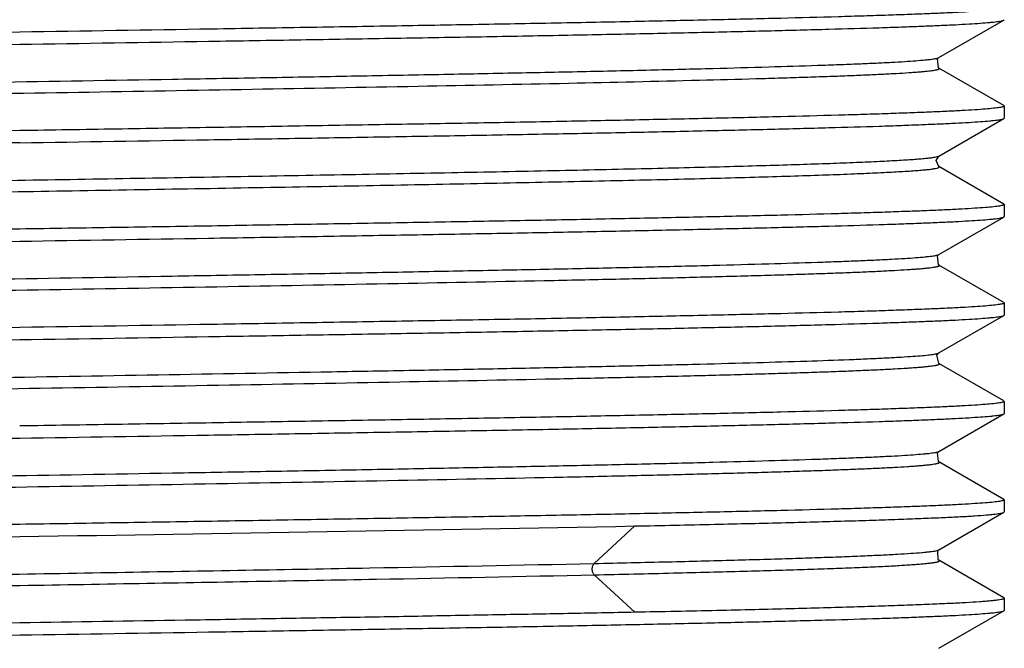
# Model space of a CAD drawing. Units: millimetres. Extents: x 12.8 to 42.8, y 6.4 to 70.8.
# Drawn here: x 27.8 to 42.8, y 16 to 25.6 of the extents above; entities that cross this region are included whole.
import ezdxf

# ---------------------------------------------------------------- set-up
doc = ezdxf.new("R2010")
doc.units = ezdxf.units.MM
doc.header["$LTSCALE"] = 5.032798
doc.layers.get('0').update_dxf_attribs({"linetype": 'CONTINUOUS'})

msp = doc.modelspace()

# ---------------------------------------------------------------- linework, layer by layer
at = {"color": 7}
for p, q in [((41.773, 25.026), (42.763, 25.598)), ((42.763, 25.597), (42.768, 25.604)), ((41.773, 25.026), (41.773, 25.026)), ((42.762, 24.295), (41.773, 24.867)), ((42.762, 24.295), (42.768, 24.289)), ((42.768, 24.289), (42.768, 24.104)), ((41.773, 23.526), (42.763, 24.098)), ((42.763, 24.097), (42.768, 24.104)), ((41.77, 23.525), (41.773, 23.526)), ((42.762, 22.795), (41.773, 23.367)), ((42.762, 22.795), (42.768, 22.789)), ((42.768, 22.788), (42.768, 22.604)), ((41.773, 22.026), (42.762, 22.597)), ((42.762, 22.597), (42.768, 22.604)), ((41.773, 22.026), (41.773, 22.026)), ((42.763, 21.295), (41.773, 21.866)), ((42.763, 21.295), (42.768, 21.289)), ((42.768, 21.289), (42.768, 21.104)), ((41.773, 20.526), (42.763, 21.098)), ((42.763, 21.097), (42.768, 21.104)), ((42.762, 19.795), (41.773, 20.367)), ((42.762, 19.795), (42.768, 19.789)), ((42.768, 19.789), (42.768, 19.604)), ((41.773, 19.026), (42.763, 19.598)), ((42.763, 19.597), (42.768, 19.604)), ((42.762, 18.295), (41.773, 18.867)), ((42.762, 18.295), (42.768, 18.289)), ((42.768, 18.288), (42.768, 18.104)), ((41.773, 17.526), (42.762, 18.098)), ((42.762, 18.097), (42.768, 18.104)), ((36.522, 17.319), (37.14, 17.89)), ((41.76, 17.525), (41.772, 17.526)), ((41.765, 17.521), (41.772, 17.526)), ((41.77, 17.525), (41.771, 17.525)), ((41.771, 17.525), (41.772, 17.526)), ((41.772, 17.526), (41.773, 17.526)), ((42.762, 16.795), (41.773, 17.367)), ((37.14, 16.575), (36.522, 17.146)), ((42.762, 16.795), (42.768, 16.789)), ((42.768, 16.788), (42.768, 16.604)), ((41.773, 16.026), (42.763, 16.598)), ((42.763, 16.597), (42.768, 16.604))]:
    msp.add_line(p, q, dxfattribs=at)
for points in [[(41.774, 24.866), (41.766, 24.871), (41.751, 25.007), (41.773, 25.026)], [(41.773, 23.367), (41.729, 23.456), (41.771, 23.525)], [(41.774, 21.866), (41.767, 21.87), (41.749, 22.005), (41.773, 22.026)], [(41.774, 20.366), (41.769, 20.369), (41.742, 20.494), (41.773, 20.526)], [(41.773, 18.866), (41.767, 18.87), (41.748, 19.003), (41.773, 19.026)], [(41.773, 17.366), (41.762, 17.374), (41.755, 17.512), (41.765, 17.521)]]:
    msp.add_lwpolyline(points, dxfattribs=at)
for centre, radius, start, end in [((77.308, -3171.901), 3196.014, 90.88815, 91.030671), ((68.97, -2672.663), 2695.392, 90.87585, 91.044841), ((-3.871, 2137.413), 2119.92, 270.855164, 271.108497)]:
    msp.add_arc(centre, radius, start, end, dxfattribs=at)
for points, knots in [([(42.768, 25.789), (42.768, 25.786), (42.764, 25.783), (42.758, 25.779), (42.749, 25.777), (42.739, 25.774), (42.721, 25.769), (42.693, 25.764), (42.652, 25.759), (42.581, 25.75), (42.468, 25.74), (42.307, 25.729), (42.111, 25.717), (41.88, 25.706), (41.615, 25.694), (41.317, 25.683), (40.986, 25.671), (40.624, 25.659), (40.079, 25.643), (39.326, 25.623), (38.341, 25.6), (37.254, 25.577), (36.075, 25.553), (34.816, 25.53), (33.49, 25.507), (32.109, 25.484), (30.195, 25.452), (28.744, 25.429), (27.768, 25.414)], [0, 0, 0, 0, 0.000493, 0.000917, 0.001479, 0.002184, 0.003034, 0.005174, 0.007904, 0.011227, 0.019649, 0.030424, 0.043528, 0.058932, 0.076602, 0.096491, 0.118556, 0.142744, 0.168995, 0.227432, 0.293304, 0.365983, 0.444761, 0.528885, 0.617549, 0.709889, 0.805022, 1, 1, 1, 1]), ([(27.768, 25.229), (28.727, 25.244), (30.154, 25.267), (32.036, 25.298), (33.397, 25.321), (34.705, 25.343), (35.949, 25.366), (37.117, 25.389), (38.198, 25.412), (39.182, 25.435), (40.059, 25.458), (40.72, 25.477), (41.19, 25.493), (41.496, 25.505), (41.77, 25.516), (42.012, 25.527), (42.22, 25.539), (42.395, 25.55), (42.52, 25.56), (42.602, 25.568), (42.651, 25.574), (42.691, 25.579), (42.723, 25.585), (42.746, 25.591), (42.758, 25.595), (42.763, 25.597)], [0, 0, 0, 0, 0.191767, 0.285412, 0.376402, 0.463899, 0.547079, 0.625172, 0.697455, 0.763252, 0.821955, 0.873014, 0.895528, 0.915958, 0.93426, 0.950393, 0.964315, 0.975999, 0.98542, 0.989276, 0.992558, 0.995269, 0.997408, 0.99898, 1, 1, 1, 1]), ([(27.768, 25.414), (26.809, 25.398), (25.383, 25.376), (23.501, 25.345), (22.14, 25.322), (20.832, 25.299), (19.588, 25.276), (18.421, 25.253), (17.34, 25.23), (16.356, 25.208), (15.479, 25.185), (14.817, 25.165), (14.347, 25.149), (14.041, 25.138), (13.767, 25.126), (13.525, 25.115), (13.317, 25.104), (13.142, 25.092), (13.017, 25.083), (12.935, 25.074), (12.886, 25.069), (12.845, 25.063), (12.814, 25.057), (12.791, 25.052), (12.778, 25.048), (12.774, 25.045)], [0, 0, 0, 0, 0.191736, 0.285368, 0.376346, 0.463833, 0.547004, 0.625091, 0.697371, 0.763166, 0.82187, 0.872935, 0.895453, 0.915888, 0.934197, 0.950336, 0.964266, 0.975958, 0.985389, 0.989249, 0.992537, 0.995252, 0.997397, 0.998975, 1, 1, 1, 1]), ([(12.768, 24.854), (12.768, 24.856), (12.772, 24.86), (12.779, 24.863), (12.787, 24.866), (12.797, 24.869), (12.815, 24.873), (12.843, 24.878), (12.884, 24.884), (12.956, 24.892), (13.068, 24.902), (13.229, 24.914), (13.426, 24.925), (13.656, 24.937), (13.921, 24.948), (14.219, 24.96), (14.55, 24.972), (14.913, 24.983), (15.457, 24.999), (16.21, 25.019), (17.196, 25.042), (18.283, 25.066), (19.461, 25.089), (20.72, 25.112), (22.046, 25.136), (23.428, 25.159), (25.341, 25.19), (26.793, 25.214), (27.768, 25.229)], [0, 0, 0, 0, 0.000493, 0.000917, 0.001479, 0.002184, 0.003034, 0.005174, 0.007905, 0.011228, 0.01965, 0.030425, 0.043529, 0.058933, 0.076603, 0.096493, 0.118558, 0.142746, 0.168997, 0.227434, 0.293307, 0.365986, 0.444764, 0.528888, 0.617551, 0.70989, 0.805023, 1, 1, 1, 1]), ([(13.763, 24.276), (13.762, 24.277), (13.76, 24.278), (13.757, 24.282), (13.757, 24.285), (13.76, 24.288), (13.765, 24.291), (13.771, 24.294), (13.78, 24.297), (13.791, 24.3), (13.804, 24.303), (13.825, 24.307), (13.857, 24.312), (13.902, 24.318), (13.956, 24.323), (14.017, 24.329), (14.087, 24.335), (14.165, 24.341), (14.285, 24.349), (14.455, 24.359), (14.684, 24.371), (14.943, 24.382), (15.234, 24.394), (15.555, 24.405), (15.906, 24.417), (16.285, 24.429), (16.845, 24.445), (17.608, 24.465), (18.596, 24.488), (20.081, 24.52), (22.103, 24.559), (24.673, 24.605), (27.362, 24.651), (29.63, 24.69), (31.427, 24.721), (32.73, 24.744), (33.985, 24.768), (35.181, 24.791), (36.305, 24.814), (37.347, 24.837), (38.297, 24.861), (39.146, 24.884), (39.785, 24.904), (40.241, 24.92), (40.538, 24.932), (40.804, 24.943), (41.039, 24.955), (41.241, 24.966), (41.412, 24.978), (41.533, 24.988), (41.613, 24.996), (41.662, 25.002), (41.701, 25.008), (41.733, 25.013), (41.756, 25.019), (41.768, 25.023), (41.773, 25.026)], [0, 0, 0, 0, 0.000177, 0.000302, 0.000407, 0.00054, 0.000729, 0.000985, 0.001311, 0.001709, 0.002182, 0.002728, 0.004044, 0.005657, 0.007567, 0.009771, 0.012268, 0.015057, 0.018136, 0.025155, 0.03331, 0.042586, 0.052966, 0.064434, 0.076955, 0.090495, 0.105017, 0.136861, 0.172197, 0.210713, 0.295696, 0.388526, 0.485662, 0.583349, 0.631233, 0.677864, 0.722781, 0.765544, 0.805764, 0.843061, 0.877053, 0.907398, 0.933839, 0.94552, 0.956132, 0.965647, 0.974035, 0.981274, 0.987357, 0.992274, 0.994294, 0.996021, 0.997453, 0.998592, 0.999439, 1, 1, 1, 1]), ([(13.825, 24.133), (13.852, 24.138), (13.918, 24.146), (14.033, 24.157), (14.179, 24.168), (14.356, 24.18), (14.564, 24.191), (14.901, 24.207), (15.396, 24.227), (16.075, 24.249), (16.861, 24.272), (17.747, 24.295), (18.726, 24.317), (19.788, 24.34), (21.342, 24.371), (23.413, 24.409), (26, 24.454), (28.652, 24.499), (31.271, 24.544), (33.762, 24.589), (36.032, 24.634), (37.747, 24.673), (38.826, 24.701), (39.363, 24.717), (39.726, 24.728), (40.062, 24.74), (40.369, 24.751), (40.648, 24.763), (40.896, 24.774), (41.114, 24.785), (41.277, 24.795), (41.392, 24.803), (41.466, 24.809), (41.532, 24.814), (41.591, 24.82), (41.641, 24.826), (41.684, 24.831), (41.714, 24.836), (41.735, 24.84), (41.747, 24.843), (41.757, 24.846), (41.766, 24.849), (41.772, 24.852), (41.776, 24.854), (41.779, 24.857), (41.78, 24.861), (41.777, 24.864), (41.775, 24.866), (41.774, 24.866)], [0, 0, 0, 0, 0.002978, 0.007092, 0.012329, 0.018677, 0.026121, 0.034648, 0.054888, 0.079237, 0.107439, 0.139219, 0.174306, 0.212398, 0.253123, 0.340924, 0.434535, 0.530488, 0.625263, 0.715396, 0.797535, 0.868725, 0.899341, 0.913281, 0.926271, 0.938283, 0.949288, 0.959257, 0.968162, 0.975976, 0.982686, 0.985625, 0.988285, 0.990665, 0.992764, 0.994583, 0.996119, 0.997374, 0.997896, 0.998348, 0.998731, 0.999044, 0.999291, 0.999475, 0.999605, 0.999707, 0.999829, 1, 1, 1, 1]), ([(42.768, 24.289), (42.768, 24.286), (42.764, 24.283), (42.758, 24.279), (42.749, 24.277), (42.739, 24.274), (42.721, 24.269), (42.693, 24.264), (42.652, 24.259), (42.581, 24.25), (42.468, 24.24), (42.307, 24.229), (42.111, 24.217), (41.88, 24.206), (41.615, 24.194), (41.317, 24.183), (40.986, 24.171), (40.624, 24.159), (40.079, 24.143), (39.326, 24.123), (38.341, 24.1), (37.254, 24.077), (36.075, 24.053), (34.816, 24.03), (33.49, 24.007), (32.109, 23.984), (30.685, 23.96), (29.234, 23.937), (28.258, 23.921), (27.768, 23.914)], [0, 0, 0, 0, 0.000493, 0.000917, 0.001479, 0.002184, 0.003034, 0.005174, 0.007904, 0.011227, 0.019649, 0.030424, 0.043528, 0.058932, 0.076602, 0.096491, 0.118556, 0.142744, 0.168995, 0.227432, 0.293304, 0.365983, 0.444761, 0.528885, 0.617549, 0.709889, 0.805022, 0.902063, 1, 1, 1, 1]), ([(27.768, 23.729), (28.727, 23.744), (30.154, 23.767), (32.036, 23.798), (33.396, 23.821), (34.705, 23.843), (35.949, 23.866), (37.116, 23.889), (38.197, 23.912), (39.181, 23.935), (40.058, 23.958), (40.72, 23.977), (41.19, 23.993), (41.496, 24.005), (41.77, 24.016), (42.011, 24.027), (42.22, 24.039), (42.395, 24.05), (42.519, 24.06), (42.602, 24.068), (42.651, 24.074), (42.691, 24.079), (42.723, 24.085), (42.746, 24.09), (42.758, 24.095), (42.763, 24.097)], [0, 0, 0, 0, 0.19175, 0.285387, 0.376372, 0.463864, 0.547039, 0.625129, 0.69741, 0.763206, 0.821909, 0.872972, 0.895488, 0.915921, 0.934227, 0.950363, 0.964289, 0.975978, 0.985404, 0.989262, 0.992547, 0.99526, 0.997402, 0.998978, 1, 1, 1, 1]), ([(27.768, 23.914), (26.81, 23.898), (25.384, 23.876), (23.503, 23.845), (22.142, 23.822), (20.835, 23.799), (19.591, 23.776), (18.424, 23.753), (17.343, 23.731), (16.36, 23.708), (15.482, 23.685), (14.82, 23.665), (14.35, 23.649), (14.044, 23.638), (13.77, 23.627), (13.528, 23.615), (13.319, 23.604), (13.144, 23.593), (13.019, 23.583), (12.936, 23.575), (12.887, 23.569), (12.846, 23.563), (12.814, 23.558), (12.791, 23.552), (12.779, 23.548), (12.774, 23.545)], [0, 0, 0, 0, 0.191663, 0.28526, 0.376207, 0.463666, 0.546816, 0.624887, 0.697158, 0.762951, 0.821661, 0.87274, 0.895268, 0.915716, 0.934039, 0.950194, 0.964143, 0.975856, 0.98531, 0.989182, 0.992483, 0.995211, 0.997369, 0.998961, 1, 1, 1, 1]), ([(20.344, 23.025), (21.453, 23.047), (23.157, 23.078), (25.469, 23.119), (27.282, 23.15), (29.103, 23.181), (30.902, 23.212), (32.647, 23.243), (34.308, 23.274), (35.858, 23.304), (37.067, 23.331), (37.959, 23.352), (38.564, 23.368), (39.123, 23.383), (39.633, 23.399), (40.092, 23.414), (40.499, 23.43), (40.852, 23.445), (41.111, 23.459), (41.289, 23.47), (41.401, 23.477), (41.499, 23.485), (41.582, 23.493), (41.65, 23.5), (41.703, 23.508), (41.739, 23.515), (41.759, 23.52), (41.767, 23.523), (41.77, 23.525)], [0, 0, 0, 0, 0.155293, 0.238523, 0.323609, 0.409078, 0.493465, 0.575348, 0.653328, 0.726028, 0.792248, 0.82258, 0.850872, 0.876988, 0.900823, 0.922291, 0.941311, 0.957798, 0.971669, 0.977599, 0.982848, 0.987414, 0.991296, 0.994494, 0.997008, 0.998839, 0.999502, 1, 1, 1, 1]), ([(20.344, 22.851), (21.489, 22.874), (23.249, 22.906), (25.637, 22.948), (27.508, 22.98), (29.384, 23.012), (31.23, 23.044), (33.014, 23.076), (34.702, 23.108), (36.034, 23.135), (37.03, 23.157), (37.716, 23.173), (38.357, 23.189), (38.949, 23.205), (39.491, 23.221), (39.978, 23.237), (40.351, 23.25), (40.621, 23.262), (40.801, 23.27), (40.967, 23.278), (41.118, 23.286), (41.253, 23.294), (41.373, 23.302), (41.477, 23.31), (41.566, 23.317), (41.639, 23.325), (41.697, 23.333), (41.738, 23.341), (41.763, 23.348), (41.775, 23.353), (41.779, 23.357), (41.779, 23.361), (41.778, 23.363), (41.776, 23.365), (41.774, 23.366), (41.773, 23.367)], [0, 0, 0, 0, 0.160205, 0.246123, 0.333867, 0.421825, 0.508396, 0.592031, 0.671199, 0.744426, 0.778411, 0.810441, 0.840362, 0.868021, 0.893289, 0.916071, 0.936274, 0.94538, 0.953808, 0.961546, 0.968582, 0.974906, 0.980508, 0.985386, 0.989538, 0.992964, 0.995662, 0.997636, 0.998894, 0.999268, 0.999502, 0.999595, 0.9997, 0.999832, 1, 1, 1, 1]), ([(42.768, 22.789), (42.768, 22.786), (42.764, 22.783), (42.758, 22.779), (42.749, 22.777), (42.739, 22.774), (42.721, 22.769), (42.693, 22.764), (42.652, 22.759), (42.581, 22.75), (42.468, 22.74), (42.307, 22.729), (42.111, 22.717), (41.88, 22.706), (41.615, 22.694), (41.317, 22.683), (40.986, 22.671), (40.624, 22.659), (40.079, 22.643), (39.326, 22.623), (38.341, 22.6), (37.254, 22.577), (36.075, 22.553), (34.816, 22.53), (33.49, 22.507), (32.109, 22.484), (30.685, 22.46), (29.234, 22.437), (28.258, 22.421), (27.768, 22.414)], [0, 0, 0, 0, 0.000493, 0.000917, 0.001479, 0.002184, 0.003034, 0.005174, 0.007905, 0.011227, 0.019649, 0.030425, 0.043528, 0.058933, 0.076603, 0.096493, 0.118558, 0.142746, 0.168997, 0.227434, 0.293307, 0.365985, 0.444764, 0.528887, 0.617551, 0.709892, 0.805024, 0.902064, 1, 1, 1, 1]), ([(27.768, 22.229), (28.727, 22.244), (30.153, 22.267), (32.035, 22.298), (33.395, 22.321), (34.703, 22.343), (35.947, 22.366), (37.114, 22.389), (38.195, 22.412), (39.179, 22.435), (40.057, 22.458), (40.718, 22.477), (41.188, 22.493), (41.494, 22.505), (41.768, 22.516), (42.01, 22.527), (42.219, 22.539), (42.394, 22.55), (42.518, 22.56), (42.601, 22.568), (42.65, 22.574), (42.691, 22.579), (42.722, 22.585), (42.746, 22.59), (42.758, 22.595), (42.762, 22.597)], [0, 0, 0, 0, 0.191707, 0.285326, 0.376292, 0.463768, 0.546931, 0.625011, 0.697287, 0.763083, 0.821791, 0.872862, 0.895385, 0.915825, 0.934138, 0.950283, 0.96422, 0.97592, 0.985359, 0.989224, 0.992517, 0.995237, 0.997387, 0.99897, 1, 1, 1, 1]), ([(12.768, 21.854), (12.768, 21.856), (12.772, 21.86), (12.779, 21.863), (12.787, 21.866), (12.797, 21.869), (12.815, 21.873), (12.843, 21.878), (12.884, 21.884), (12.956, 21.892), (13.068, 21.902), (13.229, 21.914), (13.426, 21.925), (13.656, 21.937), (13.921, 21.948), (14.219, 21.96), (14.55, 21.972), (14.913, 21.983), (15.457, 21.999), (16.21, 22.019), (17.196, 22.042), (18.283, 22.066), (19.461, 22.089), (20.72, 22.112), (22.046, 22.136), (23.428, 22.159), (25.341, 22.19), (26.793, 22.213), (27.768, 22.229)], [0, 0, 0, 0, 0.000493, 0.000917, 0.001479, 0.002184, 0.003034, 0.005173, 0.007904, 0.011227, 0.019649, 0.030424, 0.043527, 0.058932, 0.076601, 0.096491, 0.118556, 0.142745, 0.168996, 0.227433, 0.293306, 0.365984, 0.444762, 0.528886, 0.617549, 0.70989, 0.805023, 1, 1, 1, 1]), ([(13.763, 21.276), (13.762, 21.277), (13.759, 21.278), (13.757, 21.282), (13.757, 21.285), (13.76, 21.288), (13.765, 21.291), (13.771, 21.294), (13.78, 21.297), (13.791, 21.3), (13.804, 21.303), (13.826, 21.307), (13.858, 21.312), (13.902, 21.318), (13.956, 21.323), (14.017, 21.329), (14.087, 21.335), (14.164, 21.341), (14.284, 21.349), (14.454, 21.359), (14.683, 21.371), (14.942, 21.382), (15.233, 21.394), (15.554, 21.405), (15.905, 21.417), (16.284, 21.429), (16.843, 21.445), (17.606, 21.465), (18.594, 21.488), (20.078, 21.52), (22.1, 21.559), (24.669, 21.605), (27.358, 21.651), (29.626, 21.69), (31.423, 21.721), (32.726, 21.744), (33.981, 21.768), (35.177, 21.791), (36.302, 21.814), (37.344, 21.837), (38.294, 21.861), (39.142, 21.884), (39.783, 21.904), (40.238, 21.92), (40.536, 21.931), (40.802, 21.943), (41.037, 21.955), (41.24, 21.966), (41.41, 21.978), (41.532, 21.988), (41.613, 21.996), (41.661, 22.002), (41.701, 22.008), (41.733, 22.013), (41.756, 22.019), (41.769, 22.023), (41.773, 22.026)], [0, 0, 0, 0, 0.000177, 0.000301, 0.000406, 0.000541, 0.000732, 0.000991, 0.00132, 0.001721, 0.002196, 0.002744, 0.00406, 0.005671, 0.007576, 0.009775, 0.012266, 0.015048, 0.018119, 0.025126, 0.033275, 0.042554, 0.052944, 0.064413, 0.076928, 0.090456, 0.104964, 0.136789, 0.172131, 0.21064, 0.295586, 0.388411, 0.485526, 0.583207, 0.631094, 0.677721, 0.722629, 0.765401, 0.805637, 0.842939, 0.876921, 0.907283, 0.933753, 0.945444, 0.956059, 0.965569, 0.973953, 0.981201, 0.9873, 0.992237, 0.994267, 0.996002, 0.997442, 0.998587, 0.999438, 1, 1, 1, 1]), ([(13.766, 21.118), (13.772, 21.121), (13.786, 21.125), (13.811, 21.131), (13.845, 21.136), (13.887, 21.142), (13.937, 21.148), (14.02, 21.156), (14.145, 21.166), (14.319, 21.178), (14.525, 21.189), (14.763, 21.201), (15.032, 21.212), (15.332, 21.224), (15.791, 21.24), (16.434, 21.26), (17.286, 21.283), (18.238, 21.306), (19.282, 21.329), (20.408, 21.353), (21.603, 21.376), (22.858, 21.399), (24.16, 21.422), (25.953, 21.454), (28.217, 21.492), (30.899, 21.538), (33.461, 21.584), (35.476, 21.623), (36.956, 21.655), (37.94, 21.678), (38.701, 21.698), (39.259, 21.714), (39.636, 21.726), (39.986, 21.737), (40.306, 21.749), (40.596, 21.76), (40.855, 21.772), (41.082, 21.784), (41.252, 21.794), (41.372, 21.802), (41.449, 21.807), (41.519, 21.813), (41.58, 21.819), (41.633, 21.825), (41.678, 21.831), (41.71, 21.836), (41.732, 21.84), (41.745, 21.843), (41.756, 21.845), (41.765, 21.848), (41.772, 21.851), (41.776, 21.854), (41.779, 21.857), (41.78, 21.861), (41.777, 21.864), (41.775, 21.865), (41.774, 21.866)], [0, 0, 0, 0, 0.000635, 0.001558, 0.002774, 0.004284, 0.006086, 0.008181, 0.013244, 0.019463, 0.026826, 0.035323, 0.044941, 0.055655, 0.067433, 0.094051, 0.124531, 0.158612, 0.195978, 0.236244, 0.279019, 0.32391, 0.370496, 0.418317, 0.515813, 0.612698, 0.70526, 0.789953, 0.828341, 0.863563, 0.895288, 0.909753, 0.923242, 0.93572, 0.947155, 0.957511, 0.966761, 0.974889, 0.981882, 0.98495, 0.987729, 0.990218, 0.992416, 0.994322, 0.995934, 0.997253, 0.997802, 0.998277, 0.99868, 0.99901, 0.99927, 0.999463, 0.999599, 0.999704, 0.999826, 1, 1, 1, 1]), ([(42.768, 21.289), (42.768, 21.286), (42.764, 21.283), (42.758, 21.279), (42.749, 21.277), (42.739, 21.274), (42.721, 21.269), (42.693, 21.264), (42.652, 21.259), (42.581, 21.25), (42.468, 21.24), (42.307, 21.229), (42.111, 21.217), (41.88, 21.206), (41.615, 21.194), (41.317, 21.183), (40.986, 21.171), (40.624, 21.159), (40.079, 21.143), (39.326, 21.123), (38.341, 21.1), (37.254, 21.077), (36.075, 21.053), (34.816, 21.03), (33.49, 21.007), (32.109, 20.984), (30.195, 20.952), (28.744, 20.929), (27.768, 20.914)], [0, 0, 0, 0, 0.000493, 0.000917, 0.001479, 0.002184, 0.003034, 0.005174, 0.007904, 0.011227, 0.019649, 0.030424, 0.043528, 0.058932, 0.076602, 0.096491, 0.118556, 0.142744, 0.168995, 0.227432, 0.293304, 0.365983, 0.444761, 0.528885, 0.617549, 0.709889, 0.805022, 1, 1, 1, 1]), ([(27.768, 20.729), (28.727, 20.744), (30.154, 20.767), (32.036, 20.798), (33.397, 20.821), (34.705, 20.843), (35.949, 20.866), (37.117, 20.889), (38.198, 20.912), (39.182, 20.935), (40.059, 20.958), (40.72, 20.977), (41.19, 20.993), (41.496, 21.005), (41.77, 21.016), (42.012, 21.027), (42.22, 21.039), (42.395, 21.05), (42.52, 21.06), (42.602, 21.068), (42.651, 21.074), (42.691, 21.079), (42.723, 21.085), (42.746, 21.091), (42.758, 21.095), (42.763, 21.097)], [0, 0, 0, 0, 0.191766, 0.285412, 0.376402, 0.463898, 0.547078, 0.625171, 0.697454, 0.763251, 0.821954, 0.873013, 0.895527, 0.915957, 0.93426, 0.950392, 0.964314, 0.975999, 0.98542, 0.989276, 0.992558, 0.995268, 0.997408, 0.99898, 1, 1, 1, 1]), ([(27.768, 20.914), (26.809, 20.898), (25.383, 20.876), (23.501, 20.845), (22.14, 20.822), (20.832, 20.799), (19.588, 20.776), (18.421, 20.753), (17.34, 20.73), (16.356, 20.708), (15.478, 20.685), (14.817, 20.665), (14.347, 20.649), (14.041, 20.638), (13.767, 20.626), (13.525, 20.615), (13.317, 20.604), (13.142, 20.592), (13.017, 20.583), (12.935, 20.574), (12.886, 20.569), (12.845, 20.563), (12.814, 20.557), (12.791, 20.552), (12.778, 20.548), (12.774, 20.545)], [0, 0, 0, 0, 0.191738, 0.28537, 0.376348, 0.463835, 0.547006, 0.625094, 0.697374, 0.76317, 0.821874, 0.872938, 0.895456, 0.915891, 0.934199, 0.950338, 0.964268, 0.97596, 0.98539, 0.98925, 0.992538, 0.995253, 0.997397, 0.998975, 1, 1, 1, 1]), ([(12.768, 20.354), (12.768, 20.356), (12.772, 20.36), (12.779, 20.363), (12.787, 20.366), (12.797, 20.369), (12.815, 20.373), (12.843, 20.378), (12.884, 20.384), (12.956, 20.392), (13.068, 20.402), (13.229, 20.414), (13.426, 20.425), (13.656, 20.437), (13.921, 20.448), (14.219, 20.46), (14.55, 20.472), (14.913, 20.483), (15.457, 20.499), (16.21, 20.519), (17.196, 20.542), (18.283, 20.566), (19.461, 20.589), (20.72, 20.612), (22.046, 20.636), (23.428, 20.659), (25.341, 20.69), (26.793, 20.714), (27.768, 20.729)], [0, 0, 0, 0, 0.000493, 0.000917, 0.001479, 0.002184, 0.003034, 0.005174, 0.007905, 0.011228, 0.01965, 0.030425, 0.043529, 0.058933, 0.076603, 0.096493, 0.118558, 0.142746, 0.168996, 0.227434, 0.293307, 0.365985, 0.444764, 0.528888, 0.617551, 0.70989, 0.805023, 1, 1, 1, 1]), ([(13.763, 19.776), (13.762, 19.777), (13.76, 19.778), (13.757, 19.782), (13.757, 19.785), (13.76, 19.788), (13.765, 19.791), (13.771, 19.794), (13.78, 19.797), (13.79, 19.8), (13.803, 19.802), (13.824, 19.807), (13.855, 19.812), (13.899, 19.817), (13.952, 19.823), (14.012, 19.829), (14.08, 19.834), (14.157, 19.84), (14.275, 19.848), (14.442, 19.858), (14.667, 19.87), (14.922, 19.881), (15.207, 19.893), (15.523, 19.904), (15.868, 19.916), (16.241, 19.927), (16.791, 19.943), (17.897, 19.972), (19.652, 20.012), (21.972, 20.057), (24.51, 20.102), (27.172, 20.148), (29.856, 20.194), (32.061, 20.232), (33.76, 20.263), (34.957, 20.286), (36.086, 20.309), (37.137, 20.333), (38.099, 20.356), (38.963, 20.379), (39.721, 20.401), (40.284, 20.421), (40.676, 20.437), (40.924, 20.449), (41.141, 20.46), (41.327, 20.472), (41.48, 20.483), (41.601, 20.494), (41.682, 20.504), (41.73, 20.513), (41.748, 20.517), (41.756, 20.519)], [0, 0, 0, 0, 0.000176, 0.0003, 0.000404, 0.000535, 0.00072, 0.00097, 0.00129, 0.00168, 0.002144, 0.00268, 0.003971, 0.005554, 0.007429, 0.009594, 0.012047, 0.014787, 0.017812, 0.024709, 0.032725, 0.041844, 0.05205, 0.063327, 0.075644, 0.088966, 0.103257, 0.134607, 0.207366, 0.291206, 0.382935, 0.479122, 0.576108, 0.67026, 0.715152, 0.758001, 0.798421, 0.836042, 0.870493, 0.901422, 0.928567, 0.951691, 0.96167, 0.970555, 0.978318, 0.984949, 0.990439, 0.99478, 0.997967, 0.999127, 1, 1, 1, 1]), ([(41.756, 20.519), (41.758, 20.52), (41.764, 20.522), (41.77, 20.524), (41.773, 20.526)], [0, 0, 0, 0, 0.30286, 1, 1, 1, 1]), ([(13.768, 19.619), (13.774, 19.621), (13.788, 19.626), (13.815, 19.631), (13.849, 19.637), (13.912, 19.645), (14.012, 19.655), (14.155, 19.667), (14.331, 19.678), (14.54, 19.69), (14.779, 19.701), (15.05, 19.713), (15.351, 19.725), (15.812, 19.741), (16.458, 19.761), (17.312, 19.784), (18.267, 19.807), (19.312, 19.83), (20.438, 19.853), (21.635, 19.876), (23.337, 19.908), (25.549, 19.947), (28.246, 19.993), (30.925, 20.038), (33.483, 20.084), (35.495, 20.123), (36.971, 20.155), (37.954, 20.178), (38.713, 20.198), (39.269, 20.214), (39.645, 20.226), (39.994, 20.237), (40.313, 20.249), (40.602, 20.261), (40.86, 20.272), (41.087, 20.284), (41.256, 20.294), (41.375, 20.302), (41.452, 20.308), (41.521, 20.313), (41.582, 20.319), (41.635, 20.325), (41.679, 20.331), (41.711, 20.336), (41.732, 20.34), (41.745, 20.343), (41.756, 20.346), (41.765, 20.349), (41.772, 20.351), (41.776, 20.354), (41.779, 20.357), (41.78, 20.361), (41.777, 20.364), (41.775, 20.366), (41.774, 20.366)], [0, 0, 0, 0, 0.000667, 0.001624, 0.002877, 0.004426, 0.008405, 0.013551, 0.019851, 0.027289, 0.03585, 0.045519, 0.05628, 0.068111, 0.09484, 0.12542, 0.159562, 0.196973, 0.237287, 0.280098, 0.324997, 0.419381, 0.516821, 0.613596, 0.706037, 0.790571, 0.828877, 0.864039, 0.895692, 0.910113, 0.923557, 0.935993, 0.947391, 0.957722, 0.966954, 0.975059, 0.982022, 0.985071, 0.987832, 0.990304, 0.992484, 0.994373, 0.995971, 0.997276, 0.997819, 0.998289, 0.998688, 0.999015, 0.999272, 0.999464, 0.999598, 0.999703, 0.999826, 1, 1, 1, 1]), ([(42.768, 19.789), (42.768, 19.786), (42.764, 19.783), (42.758, 19.779), (42.749, 19.777), (42.739, 19.774), (42.721, 19.769), (42.693, 19.764), (42.652, 19.759), (42.581, 19.75), (42.468, 19.74), (42.307, 19.729), (42.111, 19.717), (41.88, 19.706), (41.615, 19.694), (41.317, 19.683), (40.986, 19.671), (40.624, 19.659), (40.079, 19.643), (39.326, 19.623), (38.341, 19.6), (37.254, 19.577), (36.075, 19.553), (34.816, 19.53), (33.49, 19.507), (32.109, 19.484), (30.685, 19.46), (29.234, 19.437), (28.258, 19.421), (27.768, 19.414)], [0, 0, 0, 0, 0.000493, 0.000917, 0.001479, 0.002184, 0.003034, 0.005174, 0.007904, 0.011227, 0.019649, 0.030424, 0.043528, 0.058932, 0.076602, 0.096491, 0.118556, 0.142744, 0.168995, 0.227432, 0.293304, 0.365983, 0.444761, 0.528885, 0.617549, 0.709889, 0.805022, 0.902063, 1, 1, 1, 1]), ([(27.768, 19.229), (28.727, 19.244), (30.154, 19.267), (32.036, 19.298), (33.397, 19.321), (34.705, 19.343), (35.949, 19.366), (37.116, 19.389), (38.197, 19.412), (39.181, 19.435), (40.059, 19.458), (40.72, 19.477), (41.19, 19.493), (41.496, 19.505), (41.77, 19.516), (42.012, 19.527), (42.22, 19.539), (42.395, 19.55), (42.519, 19.56), (42.602, 19.568), (42.651, 19.574), (42.691, 19.579), (42.723, 19.585), (42.746, 19.59), (42.758, 19.595), (42.763, 19.597)], [0, 0, 0, 0, 0.19175, 0.285388, 0.376373, 0.463865, 0.54704, 0.62513, 0.697412, 0.763208, 0.821911, 0.872973, 0.89549, 0.915922, 0.934228, 0.950364, 0.96429, 0.975978, 0.985404, 0.989262, 0.992547, 0.99526, 0.997402, 0.998978, 1, 1, 1, 1]), ([(12.768, 18.854), (12.768, 18.856), (12.772, 18.86), (12.779, 18.863), (12.787, 18.866), (12.797, 18.869), (12.815, 18.873), (12.843, 18.878), (12.884, 18.884), (12.956, 18.892), (13.068, 18.902), (13.229, 18.914), (13.426, 18.925), (13.656, 18.937), (13.921, 18.948), (14.219, 18.96), (14.55, 18.972), (14.913, 18.983), (15.457, 18.999), (16.21, 19.019), (17.196, 19.042), (18.283, 19.066), (19.461, 19.089), (20.72, 19.112), (22.046, 19.136), (23.428, 19.159), (25.341, 19.19), (26.793, 19.214), (27.768, 19.229)], [0, 0, 0, 0, 0.000493, 0.000917, 0.001479, 0.002184, 0.003034, 0.005174, 0.007905, 0.011228, 0.01965, 0.030425, 0.043528, 0.058933, 0.076603, 0.096493, 0.118558, 0.142747, 0.168998, 0.227435, 0.293308, 0.365986, 0.444764, 0.528887, 0.61755, 0.709889, 0.805022, 1, 1, 1, 1]), ([(13.764, 18.276), (13.762, 18.277), (13.76, 18.278), (13.757, 18.282), (13.758, 18.285), (13.761, 18.288), (13.765, 18.291), (13.772, 18.294), (13.78, 18.297), (13.791, 18.3), (13.804, 18.303), (13.825, 18.307), (13.857, 18.312), (13.901, 18.318), (13.955, 18.323), (14.016, 18.329), (14.086, 18.335), (14.164, 18.341), (14.284, 18.349), (14.454, 18.359), (14.683, 18.37), (14.942, 18.382), (15.233, 18.394), (15.553, 18.405), (15.904, 18.417), (16.283, 18.429), (16.843, 18.445), (17.966, 18.474), (19.748, 18.514), (22.1, 18.559), (24.67, 18.605), (27.359, 18.651), (29.628, 18.69), (31.425, 18.721), (32.728, 18.744), (33.984, 18.768), (35.18, 18.791), (36.304, 18.814), (37.346, 18.837), (38.296, 18.861), (39.145, 18.884), (39.785, 18.904), (40.24, 18.92), (40.537, 18.932), (40.803, 18.943), (41.039, 18.955), (41.241, 18.966), (41.412, 18.978), (41.533, 18.988), (41.614, 18.996), (41.662, 19.002), (41.701, 19.008), (41.733, 19.013), (41.756, 19.019), (41.768, 19.023), (41.773, 19.026)], [0, 0, 0, 0, 0.000177, 0.000302, 0.000407, 0.000539, 0.000727, 0.00098, 0.001303, 0.001698, 0.002166, 0.002707, 0.004012, 0.005615, 0.007516, 0.009715, 0.01221, 0.014998, 0.018077, 0.0251, 0.033258, 0.042534, 0.052906, 0.064356, 0.076864, 0.090399, 0.104922, 0.136775, 0.210605, 0.295598, 0.388428, 0.485574, 0.583279, 0.631164, 0.677798, 0.72273, 0.765511, 0.805729, 0.843023, 0.877033, 0.907399, 0.933834, 0.945509, 0.956119, 0.965637, 0.974037, 0.981293, 0.987381, 0.992296, 0.994313, 0.996035, 0.997463, 0.998597, 0.999441, 1, 1, 1, 1]), ([(13.766, 18.118), (13.771, 18.12), (13.784, 18.125), (13.809, 18.13), (13.842, 18.136), (13.883, 18.142), (13.932, 18.147), (14.015, 18.156), (14.139, 18.166), (14.313, 18.177), (14.518, 18.189), (14.756, 18.2), (15.024, 18.212), (15.323, 18.224), (15.781, 18.24), (16.424, 18.26), (17.275, 18.283), (18.228, 18.306), (19.271, 18.329), (20.397, 18.352), (21.593, 18.376), (22.849, 18.399), (24.151, 18.422), (25.946, 18.453), (28.211, 18.492), (30.896, 18.538), (33.46, 18.584), (35.477, 18.623), (36.957, 18.655), (37.943, 18.678), (38.704, 18.698), (39.262, 18.714), (39.64, 18.726), (39.989, 18.737), (40.308, 18.749), (40.598, 18.761), (40.858, 18.772), (41.085, 18.784), (41.255, 18.794), (41.375, 18.802), (41.452, 18.808), (41.521, 18.813), (41.582, 18.819), (41.635, 18.825), (41.679, 18.831), (41.711, 18.836), (41.732, 18.84), (41.745, 18.843), (41.756, 18.846), (41.765, 18.849), (41.771, 18.851), (41.776, 18.854), (41.779, 18.857), (41.779, 18.861), (41.777, 18.864), (41.774, 18.866), (41.773, 18.866)], [0, 0, 0, 0, 0.000606, 0.001498, 0.002684, 0.004167, 0.005947, 0.008025, 0.013065, 0.019269, 0.02662, 0.035098, 0.044683, 0.055356, 0.067098, 0.093691, 0.124179, 0.15825, 0.195588, 0.235864, 0.278673, 0.323591, 0.370191, 0.418043, 0.515632, 0.612594, 0.705245, 0.790007, 0.828405, 0.863666, 0.895431, 0.909895, 0.923373, 0.935836, 0.947259, 0.957615, 0.966877, 0.975018, 0.982012, 0.985072, 0.98784, 0.990315, 0.992498, 0.994386, 0.995982, 0.997284, 0.997826, 0.998295, 0.998691, 0.999017, 0.999273, 0.999464, 0.999598, 0.999703, 0.999826, 1, 1, 1, 1]), ([(42.768, 18.289), (42.768, 18.286), (42.764, 18.283), (42.758, 18.279), (42.749, 18.277), (42.739, 18.274), (42.721, 18.269), (42.693, 18.264), (42.652, 18.259), (42.581, 18.25), (42.468, 18.24), (42.307, 18.229), (42.111, 18.217), (41.88, 18.206), (41.615, 18.194), (41.317, 18.183), (40.986, 18.171), (40.624, 18.159), (40.079, 18.143), (39.326, 18.123), (38.341, 18.1), (37.254, 18.077), (36.075, 18.053), (34.816, 18.03), (33.49, 18.007), (32.109, 17.984), (30.685, 17.96), (29.234, 17.937), (28.258, 17.921), (27.768, 17.914)], [0, 0, 0, 0, 0.000493, 0.000917, 0.001479, 0.002184, 0.003034, 0.005174, 0.007904, 0.011227, 0.019649, 0.030424, 0.043528, 0.058932, 0.076602, 0.096491, 0.118556, 0.142745, 0.168995, 0.227432, 0.293304, 0.365983, 0.444761, 0.528885, 0.617549, 0.709889, 0.805022, 0.902063, 1, 1, 1, 1]), ([(37.14, 17.89), (37.544, 17.898), (38.312, 17.915), (39.244, 17.936), (39.924, 17.954), (40.382, 17.967), (40.802, 17.98), (41.184, 17.993), (41.526, 18.006), (41.828, 18.019), (42.089, 18.031), (42.307, 18.044), (42.462, 18.055), (42.565, 18.064), (42.626, 18.071), (42.676, 18.077), (42.714, 18.083), (42.742, 18.089), (42.757, 18.094), (42.762, 18.097)], [0, 0, 0, 0, 0.215599, 0.409154, 0.496884, 0.578251, 0.653019, 0.720976, 0.781909, 0.835641, 0.882022, 0.920914, 0.952209, 0.964985, 0.975835, 0.984752, 0.991738, 0.996806, 1, 1, 1, 1]), ([(27.768, 17.914), (26.81, 17.898), (25.384, 17.876), (23.503, 17.845), (22.143, 17.822), (20.835, 17.799), (19.591, 17.776), (18.424, 17.753), (17.343, 17.731), (16.36, 17.708), (15.482, 17.685), (14.821, 17.665), (14.35, 17.649), (14.044, 17.638), (13.77, 17.627), (13.528, 17.615), (13.319, 17.604), (13.144, 17.593), (13.019, 17.583), (12.936, 17.575), (12.887, 17.569), (12.846, 17.563), (12.814, 17.558), (12.791, 17.552), (12.779, 17.548), (12.774, 17.545)], [0, 0, 0, 0, 0.191662, 0.285259, 0.376205, 0.463663, 0.546812, 0.624882, 0.697153, 0.762947, 0.821658, 0.872737, 0.895265, 0.915713, 0.934036, 0.950192, 0.964141, 0.975854, 0.985308, 0.989181, 0.992482, 0.99521, 0.997369, 0.998961, 1, 1, 1, 1]), ([(12.768, 17.354), (12.768, 17.356), (12.772, 17.36), (12.779, 17.363), (12.787, 17.366), (12.797, 17.369), (12.815, 17.373), (12.843, 17.378), (12.884, 17.384), (12.956, 17.392), (13.068, 17.402), (13.229, 17.414), (13.426, 17.425), (13.656, 17.437), (13.921, 17.448), (14.219, 17.46), (14.55, 17.472), (14.913, 17.483), (15.457, 17.499), (16.21, 17.519), (17.196, 17.542), (18.283, 17.566), (19.461, 17.589), (20.72, 17.612), (22.046, 17.636), (23.428, 17.659), (25.341, 17.69), (26.793, 17.713), (27.768, 17.729)], [0, 0, 0, 0, 0.000493, 0.000917, 0.001479, 0.002184, 0.003034, 0.005173, 0.007904, 0.011227, 0.019649, 0.030424, 0.043527, 0.058931, 0.076601, 0.09649, 0.118556, 0.142744, 0.168996, 0.227434, 0.293307, 0.365984, 0.444762, 0.528886, 0.61755, 0.70989, 0.805023, 1, 1, 1, 1]), ([(36.522, 17.319), (36.897, 17.327), (37.609, 17.343), (38.616, 17.369), (39.379, 17.391), (39.923, 17.409), (40.279, 17.421), (40.599, 17.434), (40.881, 17.447), (41.126, 17.459), (41.332, 17.472), (41.479, 17.483), (41.577, 17.492), (41.635, 17.499), (41.683, 17.505), (41.721, 17.511), (41.75, 17.517), (41.765, 17.522), (41.77, 17.525)], [0, 0, 0, 0, 0.214173, 0.406677, 0.575129, 0.649654, 0.717467, 0.778404, 0.832302, 0.878999, 0.918334, 0.95015, 0.9632, 0.974343, 0.983583, 0.990926, 0.996385, 1, 1, 1, 1]), ([(13.763, 16.776), (13.762, 16.777), (13.76, 16.778), (13.758, 16.78), (13.757, 16.782), (13.757, 16.785), (13.759, 16.787), (13.763, 16.79), (13.771, 16.794), (13.783, 16.798), (13.809, 16.804), (13.852, 16.811), (13.918, 16.819), (14, 16.828), (14.1, 16.836), (14.217, 16.844), (14.351, 16.853), (14.502, 16.861), (14.67, 16.87), (14.854, 16.878), (15.055, 16.887), (15.355, 16.898), (15.768, 16.913), (16.309, 16.93), (16.907, 16.946), (17.56, 16.963), (18.265, 16.98), (19.019, 16.997), (20.107, 17.02), (21.558, 17.049), (23.385, 17.082), (25.301, 17.116), (27.267, 17.149), (29.243, 17.183), (31.189, 17.217), (33.612, 17.26), (35.382, 17.294), (36.522, 17.319)], [0, 0, 0, 0, 0.000165, 0.000293, 0.000394, 0.000488, 0.000598, 0.000741, 0.00115, 0.001739, 0.002516, 0.004637, 0.007519, 0.01116, 0.015557, 0.020705, 0.0266, 0.033235, 0.040606, 0.048708, 0.057533, 0.067066, 0.088198, 0.111982, 0.138294, 0.167012, 0.198009, 0.23113, 0.266189, 0.341391, 0.422133, 0.506797, 0.593646, 0.68094, 0.766931, 0.849873, 1, 1, 1, 1]), ([(36.522, 17.146), (36.511, 17.155), (36.496, 17.184), (36.488, 17.232), (36.496, 17.281), (36.511, 17.309), (36.522, 17.319)], [0, 0, 0, 0, 0.230809, 0.5, 0.769191, 1, 1, 1, 1]), ([(36.522, 17.146), (36.923, 17.154), (37.509, 17.168), (38.268, 17.187), (38.785, 17.2), (39.266, 17.214), (39.708, 17.228), (40.11, 17.241), (40.47, 17.255), (40.745, 17.267), (40.943, 17.276), (41.075, 17.283), (41.196, 17.29), (41.306, 17.297), (41.404, 17.304), (41.491, 17.311), (41.567, 17.318), (41.63, 17.324), (41.676, 17.33), (41.707, 17.335), (41.726, 17.339), (41.742, 17.342), (41.755, 17.345), (41.765, 17.349), (41.772, 17.352), (41.777, 17.355), (41.779, 17.36), (41.777, 17.364), (41.774, 17.366), (41.773, 17.366)], [0, 0, 0, 0, 0.228218, 0.333104, 0.43135, 0.52259, 0.60647, 0.682746, 0.751217, 0.811681, 0.838848, 0.863939, 0.886927, 0.90779, 0.926502, 0.943039, 0.957386, 0.969543, 0.979514, 0.983682, 0.987306, 0.990391, 0.992939, 0.99496, 0.99647, 0.99751, 0.998213, 0.998931, 1, 1, 1, 1]), ([(13.765, 16.617), (13.768, 16.619), (13.776, 16.622), (13.798, 16.628), (13.836, 16.635), (13.894, 16.643), (13.968, 16.651), (14.059, 16.659), (14.166, 16.667), (14.289, 16.676), (14.485, 16.687), (14.77, 16.701), (15.159, 16.718), (15.607, 16.734), (16.114, 16.75), (16.677, 16.767), (17.292, 16.783), (17.957, 16.799), (18.936, 16.822), (20.258, 16.85), (21.945, 16.882), (23.744, 16.915), (25.62, 16.948), (27.537, 16.98), (29.458, 17.013), (31.347, 17.046), (33.698, 17.088), (35.415, 17.121), (36.522, 17.146)], [0, 0, 0, 0, 0.000481, 0.001136, 0.002983, 0.005551, 0.008839, 0.012843, 0.017561, 0.022987, 0.029117, 0.04347, 0.060576, 0.080342, 0.102655, 0.127404, 0.154474, 0.183752, 0.21511, 0.283403, 0.358004, 0.437536, 0.520471, 0.605205, 0.690135, 0.773651, 0.854143, 1, 1, 1, 1]), ([(42.768, 16.789), (42.768, 16.786), (42.762, 16.782), (42.754, 16.778), (42.744, 16.775), (42.731, 16.772), (42.707, 16.767), (42.67, 16.761), (42.618, 16.755), (42.553, 16.748), (42.477, 16.741), (42.353, 16.732), (42.169, 16.72), (41.915, 16.707), (41.616, 16.694), (41.274, 16.681), (40.89, 16.668), (40.464, 16.654), (39.999, 16.641), (39.495, 16.628), (38.955, 16.614), (38.165, 16.596), (37.557, 16.583), (37.14, 16.575)], [0, 0, 0, 0, 0.00158, 0.003012, 0.00493, 0.007348, 0.010273, 0.017655, 0.02709, 0.038578, 0.052113, 0.067684, 0.104896, 0.150115, 0.203196, 0.263979, 0.332281, 0.407874, 0.490526, 0.579985, 0.675979, 0.77823, 1, 1, 1, 1]), ([(27.768, 16.229), (28.727, 16.244), (30.154, 16.267), (32.036, 16.298), (33.397, 16.321), (34.705, 16.343), (35.949, 16.366), (37.117, 16.389), (38.198, 16.412), (39.182, 16.435), (40.059, 16.458), (40.72, 16.477), (41.19, 16.493), (41.496, 16.505), (41.77, 16.516), (42.012, 16.527), (42.22, 16.539), (42.395, 16.55), (42.52, 16.56), (42.602, 16.568), (42.651, 16.574), (42.691, 16.579), (42.723, 16.585), (42.746, 16.591), (42.758, 16.595), (42.763, 16.597)], [0, 0, 0, 0, 0.191766, 0.285413, 0.376403, 0.4639, 0.54708, 0.625173, 0.697456, 0.763253, 0.821955, 0.873014, 0.895528, 0.915958, 0.93426, 0.950393, 0.964315, 0.975999, 0.98542, 0.989276, 0.992558, 0.995269, 0.997408, 0.99898, 1, 1, 1, 1]), ([(37.14, 16.575), (36.8, 16.567), (36.1, 16.554), (35.023, 16.535), (33.895, 16.514), (32.722, 16.494), (31.515, 16.474), (29.86, 16.446), (28.608, 16.427), (27.768, 16.414)], [0, 0, 0, 0, 0.108842, 0.224055, 0.344761, 0.470129, 0.599262, 0.731243, 1, 1, 1, 1]), ([(27.768, 16.414), (26.809, 16.399), (25.383, 16.376), (23.501, 16.345), (22.14, 16.322), (20.832, 16.299), (19.588, 16.276), (18.421, 16.253), (17.34, 16.23), (16.356, 16.208), (15.478, 16.185), (14.817, 16.165), (14.347, 16.149), (14.041, 16.138), (13.767, 16.126), (13.525, 16.115), (13.317, 16.104), (13.142, 16.092), (13.017, 16.083), (12.935, 16.074), (12.886, 16.069), (12.845, 16.063), (12.814, 16.057), (12.791, 16.052), (12.778, 16.048), (12.774, 16.045)], [0, 0, 0, 0, 0.191739, 0.285371, 0.37635, 0.463838, 0.547009, 0.625097, 0.697377, 0.763173, 0.821877, 0.872941, 0.895459, 0.915894, 0.934201, 0.95034, 0.964269, 0.975961, 0.985391, 0.989251, 0.992538, 0.995253, 0.997398, 0.998975, 1, 1, 1, 1]), ([(12.768, 15.854), (12.768, 15.856), (12.772, 15.86), (12.779, 15.863), (12.787, 15.866), (12.797, 15.869), (12.815, 15.873), (12.843, 15.878), (12.884, 15.884), (12.956, 15.892), (13.068, 15.902), (13.229, 15.914), (13.426, 15.925), (13.656, 15.937), (13.921, 15.948), (14.219, 15.96), (14.55, 15.972), (14.913, 15.983), (15.457, 15.999), (16.21, 16.019), (17.196, 16.042), (18.283, 16.066), (19.461, 16.089), (20.72, 16.112), (22.046, 16.136), (23.428, 16.159), (25.341, 16.19), (26.793, 16.214), (27.768, 16.229)], [0, 0, 0, 0, 0.000493, 0.000917, 0.001479, 0.002184, 0.003034, 0.005174, 0.007905, 0.011228, 0.01965, 0.030425, 0.043528, 0.058933, 0.076603, 0.096493, 0.118558, 0.142746, 0.168997, 0.227434, 0.293307, 0.365985, 0.444764, 0.528887, 0.617551, 0.709891, 0.805023, 1, 1, 1, 1])]:
    msp.add_open_spline(points, degree=3, knots=knots, dxfattribs=at)

doc.saveas('drawing.dxf')
